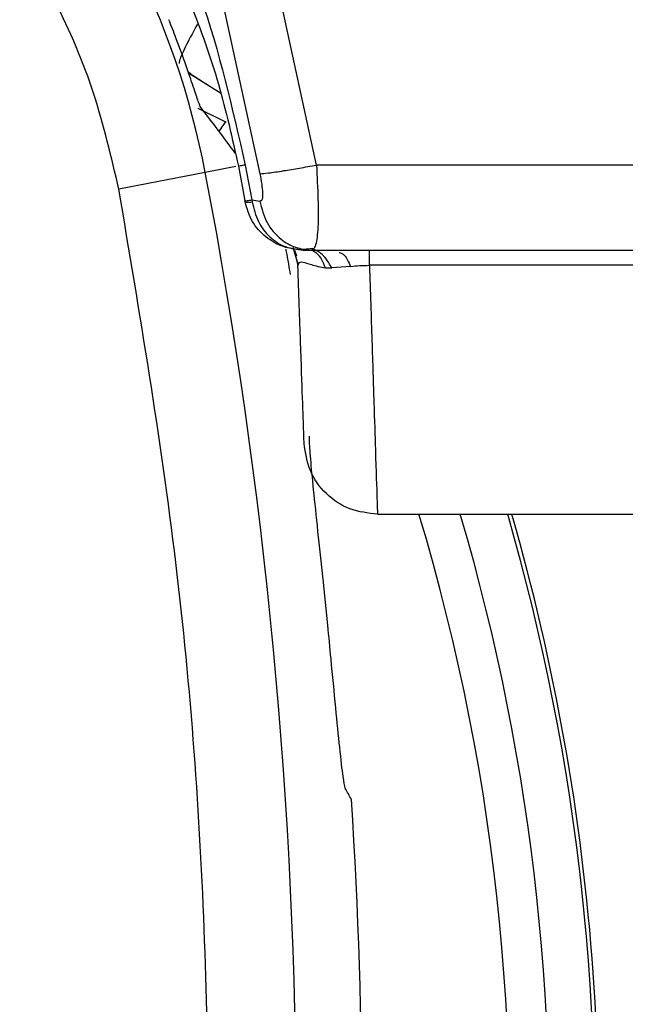
# Model space of a CAD drawing. Units: inches. Extents: x 0.4 to 10.6, y 0.4 to 8.1.
# Drawn here: x 7.4 to 7.4, y 3.1 to 3.1 of the extents above; entities that cross this region are included whole.
import ezdxf

# ---------------------------------------------------------------- set-up
doc = ezdxf.new("R2010")
doc.units = ezdxf.units.IN
doc.header["$MEASUREMENT"] = 0

msp = doc.modelspace()

# ---------------------------------------------------------------- linework, layer by layer
at = {"color": 7, "linetype": 'Continuous', "lineweight": 25}
for p, q in [((7.376382878911617, 3.115296861456469), (7.372793511845003, 3.131886608700432)), ((7.369769877358524, 3.131228138940579), (7.373355540506428, 3.114826614439389)), ((7.369525623708621, 3.120249116285302), (7.371240299939849, 3.11917766765996)), ((7.371519313613309, 3.117604675690506), (7.370050898183768, 3.118336800475757)), ((7.372197793534887, 3.115236322974746), (7.372548394965217, 3.113373021770014)), ((7.372568270403451, 3.115296032981415), (7.372919315648474, 3.113429682002509)), ((7.412440185420436, 3.115296861329899), (7.376382878911617, 3.115296861456469)), ((7.370426968067292, 3.114897318652783), (7.36578841150387, 3.114009319089946)), ((7.37254794709178, 3.113372474845827), (7.372558729497697, 3.113314263196469)), ((7.372558749183096, 3.113316900195649), (7.372548396080369, 3.113373015616478)), ((7.372919787422298, 3.113429773670895), (7.373349673837601, 3.11336338225838)), ((7.372919787422298, 3.113429773670895), (7.372936145173578, 3.113317115625811)), ((7.375201526557473, 3.110733662150609), (7.375319523133746, 3.110430718332152)), ((7.37526500724576, 3.110448264906644), (7.37538766444075, 3.109896821210191)), ((7.375620255885178, 3.110785736402924), (7.376254163387075, 3.110832335012622)), ((7.375670008315554, 3.11073733151964), (7.376108708096814, 3.11073733151964)), ((7.376108708096814, 3.11073733151964), (7.412440184461854, 3.11073733151964)), ((7.375397896124688, 3.10995547117586), (7.37538766444075, 3.109896821210191)), ((7.412440184461853, 3.109915695093908), (7.379224794881853, 3.109915695093908)), ((7.376871250015396, 3.109772979053026), (7.377211676559963, 3.109775837753656)), ((7.378208118927994, 3.109857254307199), (7.377211676572877, 3.109775837755073)), ((7.375489886941745, 3.106706245322476), (7.375471627189616, 3.106706719395977)), ((7.375519091076663, 3.105349644545451), (7.375511396600593, 3.105333275918222)), ((7.375540395803679, 3.105350406441641), (7.375519091113357, 3.105349644477851)), ((7.379655177524215, 3.096564103173183), (7.423978945526735, 3.096564103173183)), ((7.376989978954148, 3.090610252963732), (7.376739416358879, 3.093069134485149))]:
    msp.add_line(p, q, dxfattribs=at)
at = {"color": 1, "linetype": 'Continuous', "lineweight": 25}
for p, q in [((7.372062447296845, 3.115210412784766), (7.370426968067692, 3.114897318652861)), ((7.375397896129884, 3.109955471186569), (7.37513868475395, 3.110878161852618))]:
    msp.add_line(p, q, dxfattribs=at)
at = {"color": 7, "linetype": 'Continuous', "lineweight": 25}
for centre, radius, start, end in [((7.327732957945223, 3.106724029870822), 0.04346931273736603, 10.83751075262321, 75.35504506711356), ((7.101912488815302, 3.063493237031451), 0.2733905725798222, 349.1624907355436, 10.83750926445811), ((7.271991228972719, 3.06349323703145), 0.1147546668754407, 332.3638700897653, 16.74947827431305), ((7.271991228972719, 3.06349323703145), 0.1195275590551178, 352.0522791638525, 16.06214681675679), ((7.101912488815302, 3.063493237031449), 0.2769179283000986, 356.3228160644074, 3.677183935593974)]:
    msp.add_arc(centre, radius, start, end, dxfattribs=at)
at = {"color": 1, "linetype": 'Continuous', "lineweight": 25}
for radius, start, end in [(0.1168783166058441, 335.4273020211069, 16.43642396859772), (0.1193211373845003, 336.7615621557941, 16.0906874058517)]:
    msp.add_arc((7.271991228972719, 3.06349323703145), radius, start, end, dxfattribs=at)
at = {"color": 7, "linetype": 'Continuous', "lineweight": 25}
for centre, major_axis, ratio, start_param, end_param in [((7.327732957945221, 3.07353303181482), (1.598721155460225e-14, 0.06642754564530318), 0.86622325857522, 5.404235621094216, 5.453457428596773), ((7.09166243286158, 2.868178557640294), (0.02048598750140052, 0.3903602184124679), 0.865826280388266, 5.33451777301774, 5.336358878828336)]:
    msp.add_ellipse(centre, major_axis=major_axis, ratio=ratio, start_param=start_param, end_param=end_param, dxfattribs=at)
for points, knots in [([(7.36578841131483, 3.114009320078381), (7.365390675174507, 3.115719618051376), (7.36458316676617, 3.119191970332048), (7.36245584983786, 3.124187343635993), (7.359640670140633, 3.128944169515995), (7.356123514638148, 3.133287984035562), (7.352022839107647, 3.137085821262536), (7.347463450123843, 3.140210657462197), (7.342620363710551, 3.14266498950017), (7.339209296840819, 3.143701292062575), (7.337529184835617, 3.144211720161059)], [0, 0, 0, 0, 0.1206522856437325, 0.2449557011928119, 0.3718181760093128, 0.4999999999999993, 0.6281818239906882, 0.7550442988071855, 0.8793477143562644, 0.9999999999999999, 0.9999999999999999, 0.9999999999999999, 0.9999999999999999]), ([(7.366507421992003, 3.132782144935148), (7.367834062014904, 3.129990000675597), (7.370495805817597, 3.12438789871064), (7.371876302981516, 3.118333136164665), (7.372568746401381, 3.115296128488458)], [0, 0, 0, 0, 0.4984101105294403, 1, 1, 1, 1]), ([(7.365365379370704, 3.131960307148005), (7.365889672497614, 3.131143492801877), (7.366990467240331, 3.129428526704016), (7.368408225262188, 3.126737197551972), (7.369863214923608, 3.123473253456254), (7.37121559421486, 3.119676381763201), (7.371870659817507, 3.116715139790291), (7.372197793456797, 3.115236323226716)], [0, 0, 0, 0, 0.1596711798107776, 0.3352422266813856, 0.5020295343219223, 0.7513182037968329, 1, 1, 1, 1]), ([(7.370183760844163, 3.118376709623353), (7.370148676138547, 3.118453950337945), (7.370078529082407, 3.118608382551291), (7.369799466542163, 3.119452741395375), (7.369395133812505, 3.120644853444295), (7.368930976440732, 3.121929801949312), (7.368600036601946, 3.122767031457784), (7.368470537839461, 3.123094644433185)], [0, 0, 0, 0, 0.2103989195878715, 0.4206637782855803, 0.6345731954591536, 0.8570062790251364, 1, 1, 1, 1]), ([(7.369508936770774, 3.120297836973067), (7.369564479035677, 3.120257327236028), (7.369870592850688, 3.12003406320148), (7.370207833285999, 3.119823052888574), (7.37048388374335, 3.11965032895845)], [0, 0, 0, 0, 0.1814431828263283, 1, 1, 1, 1]), ([(7.373355539058074, 3.114826614410191), (7.373481141175632, 3.114836425741803), (7.373732351816862, 3.114856048905438), (7.374543623385272, 3.11497766403511), (7.375456920261761, 3.115129381265576), (7.376074225859753, 3.115241034695694), (7.376382878911617, 3.11529686145649)], [0, 0, 0, 0, 0.2797100874681026, 0.5594344410544274, 0.7797170400587666, 1, 1, 1, 1]), ([(7.376382878911617, 3.115296861456487), (7.376415809662589, 3.114673487683402), (7.37647770812936, 3.113501759750055), (7.376483905257417, 3.112011138633032), (7.376400370579082, 3.111171960171903), (7.376261183071809, 3.110792510396406), (7.376159796102145, 3.110755819660074), (7.376108708096814, 3.11073733151964)], [0, 0, 0, 0, 0.2580151275045084, 0.4849795502737925, 0.7368482493045196, 0.8674001394157411, 1, 1, 1, 1]), ([(7.373355538983429, 3.114826614409719), (7.373388344183804, 3.114639775129934), (7.373450485592079, 3.114285853927376), (7.373495592551748, 3.113870994808858), (7.373495902421789, 3.113606341281574), (7.373474423845285, 3.113462941904003), (7.373427619806963, 3.113369650731005), (7.373375469455807, 3.11336545692567), (7.373349673749884, 3.113363382497278)], [0, 0, 0, 0, 0.3084897203882205, 0.5843581335914153, 0.7033223203785115, 0.809374041718989, 0.9057085704740098, 0.9999999999999999, 0.9999999999999999, 0.9999999999999999, 0.9999999999999999]), ([(7.365788411517666, 3.012977155043421), (7.366914285618205, 3.019644196039076), (7.369169968190227, 3.033001576028212), (7.370631484568511, 3.053310474389136), (7.37063152136847, 3.073675360071172), (7.369170052203105, 3.093984540466062), (7.366914308363768, 3.107342189825336), (7.36578841131483, 3.114009320078381)], [0, 0, 0, 0, 0.1995328134665876, 0.3997628950401962, 0.600228983440488, 0.8004644853965882, 1, 1, 1, 1]), ([(7.372548399143585, 3.113373022540112), (7.372566185403376, 3.113373885636049), (7.372597984129482, 3.113375428700842), (7.372821357765105, 3.113413156003267), (7.372919789870043, 3.113429780963419)], [0, 0, 0, 0, 0.5593387524743977, 0.9999999999999999, 0.9999999999999999, 0.9999999999999999, 0.9999999999999999]), ([(7.372558747691072, 3.113316899345944), (7.372574196329701, 3.113306988893305), (7.372605093725534, 3.113287167911962), (7.372825793159585, 3.113307132726971), (7.372936143300092, 3.113317115172785)], [0, 0, 0, 0, 0.4999980811855111, 1, 1, 1, 1]), ([(7.375670008315554, 3.11073733151964), (7.375311208559548, 3.11077269826713), (7.374591988568167, 3.11084359149211), (7.37363624215151, 3.111401541520857), (7.372878333968915, 3.112235701449695), (7.372665940930219, 3.1129542520338), (7.372558747691072, 3.113316899345944)], [0, 0, 0, 0, 0.2461867442084752, 0.4934853635866649, 0.7443657057409251, 1, 1, 1, 1]), ([(7.37293614330021, 3.113317115172017), (7.37302566481891, 3.112954574107087), (7.373202894039776, 3.112236837506957), (7.373853115645699, 3.11140139655367), (7.374695220878367, 3.110843226113029), (7.375345378518957, 3.110772597198086), (7.375670008315554, 3.11073733151964)], [0, 0, 0, 0, 0.2558680264054792, 0.5065518505870665, 0.7536167194322715, 1, 1, 1, 1]), ([(7.373349673749884, 3.113363382497278), (7.373452084246777, 3.112964032152609), (7.37365691159949, 3.1121653066666), (7.37439667511064, 3.111322998100806), (7.375243731388571, 3.110824900725127), (7.375820382314145, 3.110766521741799), (7.376108708096814, 3.11073733221775)], [0, 0, 0, 0, 0.279689081359269, 0.5593955293193833, 0.7796975202457576, 1, 1, 1, 1]), ([(7.374993273769051, 3.109432587299644), (7.374930710095314, 3.109800048007232), (7.374848075787606, 3.110285391328175), (7.374770707506541, 3.11069059333612), (7.374751915911459, 3.110789010826527)], [0, 0, 0, 0, 0.7571149982543417, 1, 1, 1, 1]), ([(7.377211676572877, 3.109775837755073), (7.377049208909607, 3.110048596455528), (7.376758806283076, 3.110536138661943), (7.376345089790136, 3.110724697082113), (7.376162829715712, 3.110807765251451)], [0, 0, 0, 0, 0.5594565903568387, 1, 1, 1, 1]), ([(7.375397896129884, 3.109955471186569), (7.37544277698904, 3.110045091016995), (7.375512432541779, 3.110184181911021), (7.376075412059605, 3.109940825966532), (7.376597186681109, 3.109830780899708), (7.376871249626419, 3.109772979554286)], [0, 0, 0, 0, 0.4623758630807329, 0.7176120716463756, 0.9999999999999999, 0.9999999999999999, 0.9999999999999999, 0.9999999999999999]), ([(7.378208119013822, 3.109857255124207), (7.378369231889772, 3.109875440243438), (7.378689993059389, 3.10991164517169), (7.379047071075535, 3.109914349251722), (7.379224794881853, 3.10991569511838)], [0, 0, 0, 0, 0.5022829793987063, 1, 1, 1, 1]), ([(7.379224794881853, 3.109915695133087), (7.379269662842296, 3.108522688918957), (7.379358283238085, 3.105771309965827), (7.379463938056639, 3.102493259945161), (7.379562298236478, 3.099447629745217), (7.379638856127691, 3.097065811494911), (7.379649758016942, 3.096730695038918), (7.379655177524215, 3.096564103173183)], [0, 0, 0, 0, 0.1709819323307306, 0.3377128437822206, 0.5001942003998212, 0.7515383707010311, 0.9999999999999999, 0.9999999999999999, 0.9999999999999999, 0.9999999999999999]), ([(7.375720567969096, 3.100363711453813), (7.375716445569608, 3.1004817615297), (7.375708200758024, 3.100717862042467), (7.37564102034893, 3.102641657252931), (7.375538439037226, 3.105579201677005), (7.375437922980598, 3.108457604933589), (7.375387664435298, 3.109896821366414)], [0, 0, 0, 0, 0.2499998232784131, 0.5000004110514564, 0.7499976338708843, 1, 1, 1, 1]), ([(7.376739416358879, 3.093069134485149), (7.376646060183684, 3.093946688021374), (7.376459336785755, 3.095701898941319), (7.37622042662644, 3.097970240496891), (7.376058923579491, 3.099655680494905), (7.376003334541639, 3.100497163702419), (7.376014824203274, 3.100686418975789), (7.3760188008188, 3.100751920944639)], [0, 0, 0, 0, 0.2173540918991666, 0.4347339049382741, 0.6515601182236858, 0.8794036336424234, 1, 1, 1, 1]), ([(7.377420621167713, 3.086176028930981), (7.377337329512075, 3.087035736910816), (7.377200353064582, 3.08844956094949), (7.377049214330825, 3.090001863437644), (7.376989978954148, 3.090610252963732)], [0, 0, 0, 0, 0.6080728268291635, 1, 1, 1, 1]), ([(7.377927838495603, 3.081856054747914), (7.377892238386371, 3.082007139461499), (7.377821040017499, 3.082309301039111), (7.377645902904542, 3.083889008088923), (7.37749403504498, 3.08543074407225), (7.377420621167713, 3.086176028930981)], [0, 0, 0, 0, 0.3406392958195587, 0.6812608938348064, 1, 1, 1, 1])]:
    msp.add_open_spline(points, degree=3, knots=knots, dxfattribs=at)
at = {"color": 1, "linetype": 'Continuous', "lineweight": 25}
for points, knots in [([(7.370002127698056, 3.122857677325854), (7.369793813489897, 3.1224752354112), (7.369354133526913, 3.121668031484184), (7.36902293362385, 3.120926854621861), (7.369028388899342, 3.120786541505478), (7.369030250853061, 3.120738650884905)], [0, 0, 0, 0, 0.3722775768071087, 0.7857504902681012, 1, 1, 1, 1]), ([(7.371163840611644, 3.117097008227216), (7.371172362834909, 3.117109179210148), (7.371311990595213, 3.11730858810085), (7.37143873900061, 3.117489603371857), (7.371547298112888, 3.117644641667508), (7.371519283381413, 3.117604632514934), (7.371519268265931, 3.117604610927807)], [0, 0, 0, 0, 0.03146896450690061, 0.5155862380975678, 0.9997386322666822, 1, 1, 1, 1]), ([(7.376871250015396, 3.109772979053026), (7.37674256313273, 3.110081212643171), (7.376571629976605, 3.110490635416455), (7.376261720621685, 3.110647356031648), (7.376185126263683, 3.110686089663647)], [0, 0, 0, 0, 0.7528491580299891, 1, 1, 1, 1]), ([(7.377608384641655, 3.110610785200576), (7.377702251908217, 3.110575821910974), (7.377928981919981, 3.110491370457842), (7.378104983119517, 3.110091548786604), (7.378208119013822, 3.109857255124207)], [0, 0, 0, 0, 0.4140045944165855, 1, 1, 1, 1])]:
    msp.add_open_spline(points, degree=3, knots=knots, dxfattribs=at)
at = {"color": 7, "linetype": 'Continuous', "lineweight": 25}
for points in [[(7.372568758041381, 3.115296130824207), (7.372458693717855, 3.115276729747783), (7.372238565070766, 3.11523792759493), (7.372211390334956, 3.115236859051928), (7.37219780296705, 3.115236324780427)], [(7.379224794881853, 3.109915695093908), (7.379224794881853, 3.110038782153032), (7.379224794881853, 3.110284956271282), (7.379224794881853, 3.110539272450695), (7.379224794881854, 3.110706443389639), (7.379224794881853, 3.110727035476306), (7.379224794881853, 3.11073733151964)], [(7.379655177525318, 3.096564103173183), (7.379150756020827, 3.096620629418266), (7.378141913011847, 3.096733681908432), (7.376859260929663, 3.097605854657846), (7.375942855571837, 3.098857286992773), (7.375794663836628, 3.099861569966798), (7.375720567969025, 3.10036371145381)]]:
    msp.add_open_spline(points, degree=3, dxfattribs=at)

doc.saveas('drawing.dxf')
